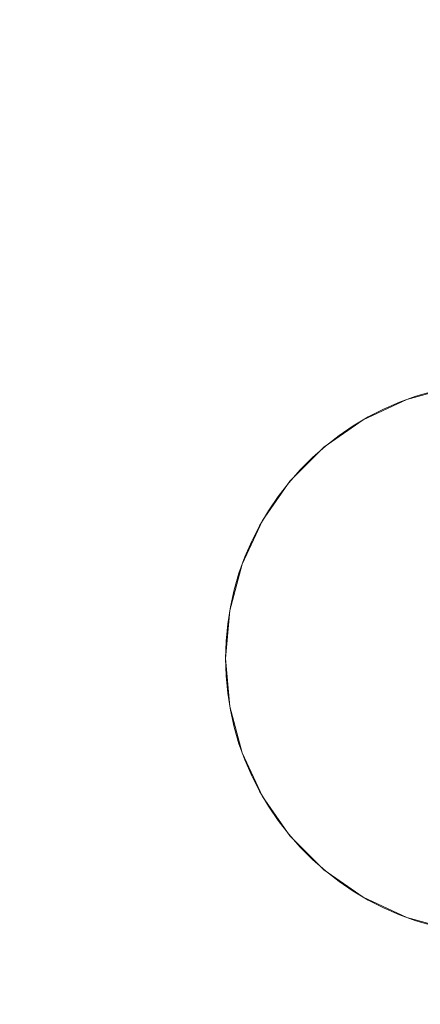
# Model space of a CAD drawing. Units: millimetres. Extents: x -1357 to 6406, y 119 to 6791.
# Drawn here: x 3336 to 3554, y 1968 to 2503 of the extents above; entities that cross this region are included whole.
import ezdxf

# ---------------------------------------------------------------- set-up
doc = ezdxf.new("R2010")
doc.units = ezdxf.units.MM
doc.header["$MEASUREMENT"] = 0
doc.layers.add('STREFA', color=7, linetype='Continuous')
doc.layers.add('STREFA_Nr_pióra__7', color=7, linetype='Continuous', lineweight=18)
doc.layers.add('ZESTAW_Nr_pióra__7', color=7, linetype='Continuous', lineweight=18)
doc.styles.add('GENERATED_STYLE_1', font='txt')
doc.dimstyles.new('GENERATED_STYLE__1', dxfattribs={"dimtxt": 150, "dimasz": 91.78744, "dimexe": 0.18, "dimexo": 300, "dimgap": 0.09, "dimtad": 0, "dimtih": 1, "dimtoh": 1, "dimdec": 0, "dimlfac": 0.1, "dimzin": 0, "dimdsep": 46, "dimtxsty": 'GENERATED_STYLE_1', "dimblk": 'ARROWHEAD_5', "dimblk1": 'ARROWHEAD_5', "dimblk2": 'ARROWHEAD_5', "dimcen": 0.09, "dimclrd": 7, "dimclre": 7, "dimclrt": 7, "dimazin": 0, "dimtfac": 1, "dimtdec": 4, "dimtmove": 0, "dimatfit": 3, "dimfxl": 0, "dimtolj": 1, "dimtzin": 0, "dimarcsym": 0})
doc.dimstyles.new('GENERATED_STYLE__2', dxfattribs={"dimtxt": 150, "dimasz": 91.78744, "dimexe": 0.18, "dimexo": 300, "dimgap": 0.09, "dimtad": 0, "dimdec": 0, "dimlfac": 0.1, "dimzin": 0, "dimdsep": 46, "dimtxsty": 'GENERATED_STYLE_1', "dimblk": 'ARROWHEAD_5', "dimblk1": 'ARROWHEAD_5', "dimblk2": 'ARROWHEAD_5', "dimcen": 0.09, "dimclrd": 7, "dimclre": 7, "dimclrt": 7, "dimazin": 0, "dimtfac": 1, "dimtdec": 4, "dimtmove": 0, "dimatfit": 3, "dimfxl": 0, "dimtolj": 1, "dimtzin": 0, "dimarcsym": 0})

# ---------------------------------------------------------------- blocks, each defined once
blk = doc.blocks.new('*D1')
at = {"layer": 'STREFA', "linetype": 'Continuous', "lineweight": 0, "true_color": 0x000000}
for points in [[(-1356.74, 209.41), (-1263.44, 184.41), (-1263.44, 234.41)], [(5952.22, 209.41), (5858.92, 234.41), (5858.92, 184.41)]]:
    blk.add_hatch(color=18, dxfattribs=at).paths.add_polyline_path(points)
at = {"layer": 'STREFA_Nr_pióra__7', "linetype": 'Continuous'}
for p, q in [((-1356.74, 118.83), (-1356.74, 2723.55)), ((5952.22, 118.83), (5952.22, 2257.03)), ((-1356.74, 209.41), (-1263.44, 234.41)), ((-1263.44, 234.41), (-1263.44, 184.41)), ((5952.22, 209.41), (5858.92, 234.41)), ((5858.92, 184.41), (5858.92, 234.41)), ((-1356.74, 209.41), (-1263.44, 184.41)), ((-1263.44, 209.41), (2102.96, 209.41)), ((2492.52, 209.41), (5858.92, 209.41)), ((5952.22, 209.41), (5858.92, 184.41))]:
    blk.add_line(p, q, dxfattribs=at)
at = {"layer": 'STREFA_Nr_pióra__7', "insert": (2127, 134.41), "char_height": 150, "attachment_point": 7, "style": 'GENERATED_STYLE_1'}
blk.add_mtext('\\A1;{\\fArial|b0|i0|c238|p38;731}', dxfattribs=at)
blk = doc.blocks.new('ARROWHEAD_5')
at = {"color": 0, "linetype": 'Continuous', "lineweight": 0}
blk.add_line((0, 0), (-1, 0), dxfattribs=at)
blk.add_solid([(-1, 0.2679), (0, 0), (-1, -0.2679), (-1, 0.2679)], dxfattribs=at)
blk = doc.blocks.new('*D3')
at = {"layer": 'STREFA', "linetype": 'Continuous', "lineweight": 0, "true_color": 0x000000}
for points in [[(6315.03, 6788.77), (6290.03, 6695.47), (6340.03, 6695.47)], [(6315.03, 554.33), (6340.03, 647.63), (6290.03, 647.63)]]:
    blk.add_hatch(color=18, dxfattribs=at).paths.add_polyline_path(points)
at = {"layer": 'STREFA_Nr_pióra__7', "linetype": 'Continuous'}
for p, q in [((6405.61, 6788.77), (2502.14, 6788.77)), ((6315.03, 6788.77), (6290.03, 6695.47)), ((6315.03, 6788.77), (6340.03, 6695.47)), ((6340.03, 6695.47), (6290.03, 6695.47)), ((6315.03, 3866.33), (6315.03, 6695.47)), ((6315.03, 647.63), (6315.03, 3476.77)), ((6315.03, 554.33), (6290.03, 647.63)), ((6290.03, 647.63), (6340.03, 647.63)), ((6315.03, 554.33), (6340.03, 647.63)), ((6405.61, 554.33), (2576.24, 554.33))]:
    blk.add_line(p, q, dxfattribs=at)
at = {"layer": 'STREFA_Nr_pióra__7', "insert": (6390.03, 3500.81), "char_height": 150, "attachment_point": 7, "rotation": 90, "style": 'GENERATED_STYLE_1'}
blk.add_mtext('\\A1;{\\fArial|b0|i0|c238|p38;623}', dxfattribs=at)
blk = doc.blocks.new('*D4')
at = {"layer": 'STREFA', "linetype": 'Continuous', "lineweight": 0, "true_color": 0x000000}
for points in [[(143.26, 1449.3), (236.56, 1424.3), (236.56, 1474.3)], [(4453.26, 1449.3), (4359.96, 1474.3), (4359.96, 1424.3)]]:
    blk.add_hatch(color=18, dxfattribs=at).paths.add_polyline_path(points)
at = {"layer": 'STREFA_Nr_pióra__7', "linetype": 'Continuous'}
for p, q in [((143.26, 1358.72), (143.26, 1539.88)), ((4453.26, 1358.72), (4453.26, 1539.88)), ((143.26, 1449.3), (236.56, 1474.3)), ((236.56, 1474.3), (236.56, 1424.3)), ((4453.26, 1449.3), (4359.96, 1474.3)), ((4359.96, 1424.3), (4359.96, 1474.3)), ((143.26, 1449.3), (236.56, 1424.3)), ((236.56, 1449.3), (2103.48, 1449.3)), ((2493.04, 1449.3), (4359.96, 1449.3)), ((4453.26, 1449.3), (4359.96, 1424.3))]:
    blk.add_line(p, q, dxfattribs=at)
at = {"layer": 'STREFA_Nr_pióra__7', "insert": (2127.52, 1374.3), "char_height": 150, "attachment_point": 7, "style": 'GENERATED_STYLE_1'}
blk.add_mtext('\\A1;{\\fArial|b0|i0|c238|p38;431}', dxfattribs=at)

msp = doc.modelspace()

# ---------------------------------------------------------------- linework, layer by layer
at = {"layer": 'ZESTAW_Nr_pióra__7', "linetype": 'Continuous'}
for p, q in [((3546.96, 2296.82), (3572.21, 2303.59)), ((3543.04, 2295.34), (3551.91, 2298.53)), ((3551.91, 2298.53), (3560.96, 2301.16)), ((3523.26, 2285.77), (3546.96, 2296.82)), ((3534.4, 2291.59), (3543.04, 2295.34)), ((3526, 2287.31), (3534.4, 2291.59)), ((3501.84, 2270.78), (3523.26, 2285.77)), ((3510.09, 2277.22), (3517.89, 2282.52)), ((3517.89, 2282.52), (3526, 2287.31)), ((3502.65, 2271.45), (3510.09, 2277.22)), ((3495.58, 2265.21), (3502.65, 2271.45)), ((3483.36, 2252.29), (3501.84, 2270.78)), ((3488.92, 2258.55), (3495.58, 2265.21)), ((3482.68, 2251.48), (3488.92, 2258.55)), ((3468.36, 2230.87), (3483.36, 2252.29)), ((3476.91, 2244.04), (3482.68, 2251.48)), ((3471.61, 2236.24), (3476.91, 2244.04)), ((3466.82, 2228.13), (3471.61, 2236.24)), ((3457.31, 2207.17), (3468.36, 2230.87)), ((3462.54, 2219.74), (3466.82, 2228.13)), ((3458.8, 2211.09), (3462.54, 2219.74)), ((3450.54, 2181.92), (3457.31, 2207.17)), ((3455.6, 2202.22), (3458.8, 2211.09)), ((3452.97, 2193.17), (3455.6, 2202.22)), ((3450.92, 2183.98), (3452.97, 2193.17)), ((3448.26, 2155.87), (3450.54, 2181.92)), ((3449.44, 2174.67), (3450.92, 2183.98)), ((3448.56, 2165.29), (3449.44, 2174.67)), ((3448.26, 2155.87), (3448.56, 2165.29)), ((3448.56, 2146.45), (3448.26, 2155.87)), ((3450.54, 2129.82), (3448.26, 2155.87)), ((3449.44, 2137.07), (3448.56, 2146.45)), ((3450.92, 2127.76), (3449.44, 2137.07)), ((3457.31, 2104.57), (3450.54, 2129.82)), ((3452.97, 2118.57), (3450.92, 2127.76)), ((3455.6, 2109.52), (3452.97, 2118.57)), ((3458.8, 2100.65), (3455.6, 2109.52)), ((3468.36, 2080.87), (3457.31, 2104.57)), ((3462.54, 2092), (3458.8, 2100.65)), ((3466.82, 2083.61), (3462.54, 2092)), ((3471.61, 2075.49), (3466.82, 2083.61)), ((3483.36, 2059.45), (3468.36, 2080.87)), ((3476.91, 2067.7), (3471.61, 2075.49)), ((3482.68, 2060.26), (3476.91, 2067.7)), ((3488.92, 2053.19), (3482.68, 2060.26)), ((3501.84, 2040.96), (3483.36, 2059.45)), ((3495.58, 2046.52), (3488.92, 2053.19)), ((3502.65, 2040.29), (3495.58, 2046.52)), ((3523.26, 2025.96), (3501.84, 2040.96)), ((3510.09, 2034.52), (3502.65, 2040.29)), ((3517.89, 2029.22), (3510.09, 2034.52)), ((3526, 2024.42), (3517.89, 2029.22)), ((3546.96, 2014.91), (3523.26, 2025.96)), ((3534.4, 2020.14), (3526, 2024.42)), ((3543.04, 2016.4), (3534.4, 2020.14)), ((3551.91, 2013.21), (3543.04, 2016.4)), ((3572.21, 2008.15), (3546.96, 2014.91)), ((3560.96, 2010.58), (3551.91, 2013.21))]:
    msp.add_line(p, q, dxfattribs=at)

# ---------------------------------------------------------------- dimensions: what is measured, and where the dimension line sits
at = {"layer": 'STREFA', "linetype": 'Continuous'}
dim = msp.add_linear_dim(base=(6315.03, 6788.77), p1=(2276.24, 554.33), p2=(2202.14, 6788.77), angle=90, dimstyle='GENERATED_STYLE__2', dxfattribs=at)
dim.commit()
dim.dimension.update_dxf_attribs({"geometry": '*D3', "text_midpoint": (6315.03, 3671.55), "dimtype": 160, "text_rotation": 90})
for base, p1, p2, picture, middle in [((4453.26, 1449.3), (143.26, 3719.87), (4453.26, 3719.87), '*D4', (2298.26, 1449.3)), ((5952.22, 209.41), (-1356.74, 3023.55), (5952.22, 2557.03), '*D1', (2297.74, 209.41))]:
    dim = msp.add_linear_dim(base=base, p1=p1, p2=p2, dimstyle='GENERATED_STYLE__1', dxfattribs=at)
    dim.commit()
    dim.dimension.update_dxf_attribs({"geometry": picture, "text_midpoint": middle, "dimtype": 160})

doc.saveas('drawing.dxf')
